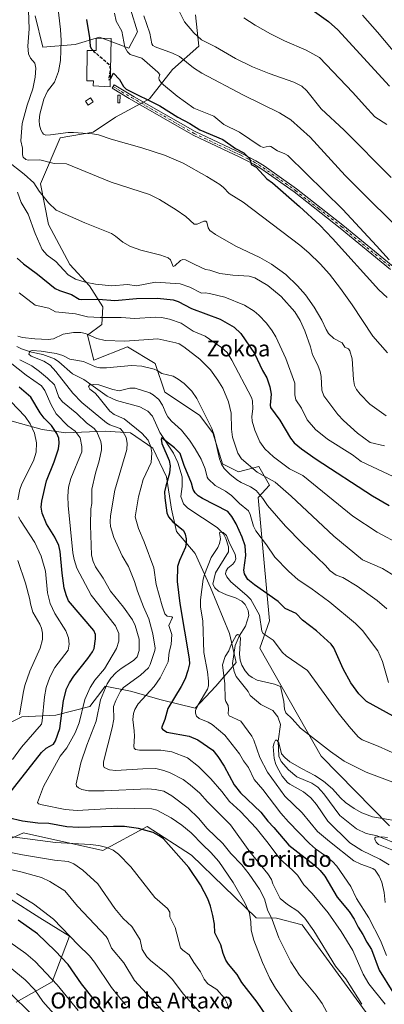
# Model space of a CAD drawing. Units: metres. Extents: x 651233 to 654706, y 4755546 to 4757935.
# Drawn here: x 652849 to 653032, y 4755806 to 4756301 of the extents above; entities that cross this region are included whole.
import ezdxf
from ezdxf.enums import TextEntityAlignment as Align

# ---------------------------------------------------------------- set-up
doc = ezdxf.new("R2010")
doc.units = ezdxf.units.M
doc.header["$MEASUREMENT"] = 0
doc.linetypes.add('DGN Style 3', pattern=[2.307223, 1.648017, -0.659207])
doc.linetypes.add('DGN Style 4', pattern=[2.638475, 1.318413, -0.659207, 0.001648, -0.659207])
for name, color, linetype, lineweight in [('Arbolado forestal CxS', 92, 'Continuous', 0), ('Corriente natural lineal', 142, 'Continuous', 13), ('Curva de nivel maestra', 30, 'Continuous', 30), ('Curva de nivel maestra oculto', 30, 'DGN Style 3', 30), ('Curva de nivel normal', 30, 'Continuous', 0), ('Edificación Cxs', 1, 'Continuous', 13), ('Estanque Cxs', 5, 'Continuous', 0), ('Pastizal CxS', 92, 'Continuous', 0), ('Pista no pavimentada Cxs', 111, 'Continuous', 0), ('Pista no pavimentada eje', 91, 'DGN Style 4', 0), ('Prado CxS', 92, 'Continuous', 0), ('Texto cartográfico', 7, 'Continuous', 0)]:
    doc.layers.add(name, color=color, linetype=linetype, lineweight=lineweight)
doc.styles.add('Style-Arial', font='txt')

# ---------------------------------------------------------------- blocks, each defined once
blk = doc.blocks.new('*U12')
at = {"layer": 'Pastizal CxS', "color": 92, "linetype": 'Continuous', "lineweight": 0}
for points in [[(652847.5185, 4755806.7747, 990.7595), (652865.5835, 4755816.9533, 980.6173), (652874.3077, 4755839.8727, 970.7781), (652859.3374, 4755849.1387, 971.9012), (652844.1307, 4755858.9167, 971.6826)], [(652831.1313, 4755883.0685, 960.3029), (652851.0951, 4755891.8933, 952.8162), (652891.0221, 4755883.0677, 955.2513), (652913.308, 4755895.1435, 948.7595), (652935.5921, 4755880.7455, 948.7838), (652968.0209, 4755849.2137, 943.9721), (652978.2005, 4755848.9417, 939.5738), (652991.0333, 4755845.5885, 936.1659), (653029.1385, 4755793.5713, 934.7147)]]:
    blk.add_polyline3d(points, dxfattribs=at)

msp = doc.modelspace()

# ---------------------------------------------------------------- linework, layer by layer
at = {"layer": 'Arbolado forestal CxS', "color": 92, "linetype": 'Continuous', "lineweight": 0}
for points in [[(652856.9515, 4756302.7823, 965.9182), (652860.8251, 4756286.9715, 966.6104), (652877.0387, 4756288.4073, 972.0217), (652889.3655, 4756291.9883, 975.9294), (652904.0571, 4756286.5251, 979.9318), (652908.4523, 4756294.7731, 982.7532), (652901.3837, 4756317.7439, 981.516)], [(652856.9515, 4756302.7823, 965.9182), (652860.8251, 4756286.9715, 966.6104), (652877.0387, 4756288.4073, 972.0217), (652889.3655, 4756291.9883, 975.9294), (652904.0571, 4756286.5251, 979.9318), (652908.4523, 4756294.7731, 982.7532), (652901.3837, 4756317.7439, 981.516)], [(652937.4857, 4756303.3467, 991.7593), (652939.1965, 4756287.5237, 988.6664), (652925.8967, 4756275.8221, 982.4904), (652914.4155, 4756260.9543, 975.2185), (652897.3177, 4756251.8035, 973.6098), (652886.1839, 4756244.2437, 970.8739), (652869.5441, 4756241.4619, 970.2075), (652859.7389, 4756218.2713, 960.8979), (652863.7495, 4756197.7567, 957.5528), (652874.4459, 4756177.6869, 956.7114), (652884.2515, 4756166.9839, 955.2395), (652890.9361, 4756156.4101, 949.1669), (652890.4909, 4756147.4903, 944.4434), (652883.3591, 4756142.1383, 940.6519), (652886.4787, 4756129.6515, 936.372), (652903.4155, 4756136.3413, 939.8746), (652917.2321, 4756127.8675, 936.3957), (652922.1347, 4756113.5965, 932.7556), (652939.5161, 4756101.8715, 934.4466), (652946.2017, 4756093.0817, 934.7403), (652951.1045, 4756077.4719, 934.7464), (652959.1273, 4756073.4579, 937.1416), (652969.3779, 4756076.1337, 941.8576), (652974.7257, 4756066.7689, 939.208), (652968.9317, 4756060.5251, 934.5128), (652974.7245, 4755998.5351, 921.292), (652969.8213, 4755984.7093, 917.7232), (653000.6825, 4755930.4511, 914.0613), (653034.9963, 4755895.4573, 908.9433)], [(652937.4857, 4756303.3467, 991.7593), (652939.1965, 4756287.5237, 988.6664), (652925.8967, 4756275.8221, 982.4904), (652914.4155, 4756260.9543, 975.2185), (652897.3177, 4756251.8035, 973.6098), (652886.1839, 4756244.2437, 970.8739), (652869.5441, 4756241.4619, 970.2075), (652859.7389, 4756218.2713, 960.8979), (652863.7495, 4756197.7567, 957.5528), (652874.4459, 4756177.6869, 956.7114), (652884.2515, 4756166.9839, 955.2395), (652890.9361, 4756156.4101, 949.1669), (652890.4909, 4756147.4903, 944.4434), (652883.3591, 4756142.1383, 940.6519), (652886.4787, 4756129.6515, 936.372), (652903.4155, 4756136.3413, 939.8746), (652917.2321, 4756127.8675, 936.3957), (652922.1347, 4756113.5965, 932.7556), (652939.5161, 4756101.8715, 934.4466), (652946.2017, 4756093.0817, 934.7403), (652951.1045, 4756077.4719, 934.7464), (652959.1273, 4756073.4579, 937.1416), (652969.3779, 4756076.1337, 941.8576), (652974.7257, 4756066.7689, 939.208), (652968.9317, 4756060.5251, 934.5128), (652974.7245, 4755998.5351, 921.292), (652969.8213, 4755984.7093, 917.7232), (653000.6825, 4755930.4511, 914.0613), (653034.9963, 4755895.4573, 908.9433)], [(652833.1583, 4755941.7283, 963.4656), (652850.2531, 4755950.2801, 960.5276), (652867.3469, 4755951.1349, 952.9858), (652884.4405, 4755955.4107, 944.6821), (652890.4227, 4755963.3901, 942.6055), (652892.1337, 4755965.6725, 942.4429), (652904.9543, 4755963.1073, 934.5234), (652920.3389, 4755958.8313, 927.8309), (652937.4325, 4755954.5551, 921.4161), (652947.6895, 4755965.6717, 918.8599), (652957.9455, 4755977.6445, 914.5043), (652954.5277, 4755992.1825, 916.253), (652945.1263, 4756015.2721, 919.0821), (652937.4337, 4756032.3759, 923.9765), (652928.0323, 4756043.4929, 925.7596), (652925.4685, 4756054.6095, 924.6293), (652922.9049, 4756070.8581, 926.9415), (652916.0673, 4756085.3959, 929.6182), (652904.9567, 4756093.0931, 932.7272), (652892.1359, 4756093.9483, 938.1288), (652872.4773, 4756093.0933, 948.7926), (652860.5117, 4756094.8035, 953.2032), (652841.7081, 4756099.9347, 959.1473)], [(652841.7081, 4756099.9347, 959.1473), (652860.5117, 4756094.8035, 953.2032), (652872.4773, 4756093.0933, 948.7926), (652892.1359, 4756093.9483, 938.1288), (652904.9567, 4756093.0931, 932.7272), (652916.0673, 4756085.3959, 929.6182), (652922.9049, 4756070.8581, 926.9415), (652925.4685, 4756054.6095, 924.6293), (652928.0323, 4756043.4929, 925.7596), (652937.4337, 4756032.3759, 923.9765), (652945.1263, 4756015.2721, 919.0821), (652954.5277, 4755992.1825, 916.253), (652957.9455, 4755977.6445, 914.5043), (652947.6895, 4755965.6717, 918.8599), (652937.4325, 4755954.5551, 921.4161), (652920.3389, 4755958.8313, 927.8309), (652904.9543, 4755963.1073, 934.5234), (652892.1337, 4755965.6725, 942.4429), (652890.4227, 4755963.3901, 942.6055), (652884.4405, 4755955.4107, 944.6821), (652867.3469, 4755951.1349, 952.9858), (652850.2531, 4755950.2801, 960.5276), (652833.1583, 4755941.7283, 963.4656)], [(652833.1583, 4755941.7283, 963.4656), (652850.2531, 4755950.2801, 960.5276), (652867.3469, 4755951.1349, 952.9858), (652884.4405, 4755955.4107, 944.6821), (652890.4227, 4755963.3901, 942.6055), (652892.1337, 4755965.6725, 942.4429), (652904.9543, 4755963.1073, 934.5234), (652920.3389, 4755958.8313, 927.8309), (652937.4325, 4755954.5551, 921.4161), (652947.6895, 4755965.6717, 918.8599), (652957.9455, 4755977.6445, 914.5043), (652954.5277, 4755992.1825, 916.253), (652945.1263, 4756015.2721, 919.0821), (652937.4337, 4756032.3759, 923.9765), (652928.0323, 4756043.4929, 925.7596), (652925.4685, 4756054.6095, 924.6293), (652922.9049, 4756070.8581, 926.9415), (652916.0673, 4756085.3959, 929.6182), (652904.9567, 4756093.0931, 932.7272), (652892.1359, 4756093.9483, 938.1288), (652872.4773, 4756093.0933, 948.7926), (652860.5117, 4756094.8035, 953.2032), (652841.7081, 4756099.9347, 959.1473)], [(652833.1583, 4755941.7283, 963.4656), (652850.2531, 4755950.2801, 960.5276), (652867.3469, 4755951.1349, 952.9858), (652884.4405, 4755955.4107, 944.6821), (652890.4227, 4755963.3901, 942.6055), (652892.1337, 4755965.6725, 942.4429), (652904.9543, 4755963.1073, 934.5234), (652920.3389, 4755958.8313, 927.8309), (652937.4325, 4755954.5551, 921.4161), (652947.6895, 4755965.6717, 918.8599), (652957.9455, 4755977.6445, 914.5043), (652954.5277, 4755992.1825, 916.253), (652945.1263, 4756015.2721, 919.0821), (652937.4337, 4756032.3759, 923.9765), (652928.0323, 4756043.4929, 925.7596), (652925.4685, 4756054.6095, 924.6293), (652922.9049, 4756070.8581, 926.9415), (652916.0673, 4756085.3959, 929.6182), (652904.9567, 4756093.0931, 932.7272), (652892.1359, 4756093.9483, 938.1288), (652872.4773, 4756093.0933, 948.7926), (652860.5117, 4756094.8035, 953.2032), (652841.7081, 4756099.9347, 959.1473)], [(653029.1385, 4755793.5713, 934.7147), (652991.0333, 4755845.5885, 936.1659), (652978.2005, 4755848.9417, 939.5738), (652968.0209, 4755849.2137, 943.9721), (652935.5921, 4755880.7455, 948.7838), (652913.308, 4755895.1435, 948.7595), (652891.0221, 4755883.0677, 955.2513), (652851.0951, 4755891.8933, 952.8162), (652831.1313, 4755883.0685, 960.3029)], [(653164.308, 4755588.1106, 914.2175), (653190.0595, 4755596.6111, 904.3168), (653207.2146, 4755614.3827, 896.7275), (653216.5698, 4755636.9591, 889.2437), (653210.3233, 4755669.1447, 888.919), (653211.0349, 4755694.3911, 888.8091), (653207.4565, 4755717.4669, 888.9111), (653199.4715, 4755718.5219, 891.8234), (653187.8921, 4755732.2727, 895.1686), (653173.4175, 4755742.4057, 898.683), (653148.6081, 4755745.3179, 907.1732), (653135.0892, 4755736.5651, 916.5115), (653094.7406, 4755754.6123, 924.6627), (653063.2003, 4755765.5583, 929.6224), (653045.5811, 4755778.2731, 932.2156), (653029.1385, 4755793.5713, 934.7147), (652991.0333, 4755845.5885, 936.1659), (652978.2005, 4755848.9417, 939.5738), (652968.0209, 4755849.2137, 943.9721), (652935.5921, 4755880.7455, 948.7838), (652913.308, 4755895.1435, 948.7595), (652891.0221, 4755883.0677, 955.2513), (652851.0951, 4755891.8933, 952.8162), (652831.1313, 4755883.0685, 960.3029)], [(652844.1307, 4755858.9167, 971.6826), (652859.3374, 4755849.1387, 971.9012), (652874.3077, 4755839.8727, 970.7781), (652865.5835, 4755816.9533, 980.6173), (652847.5185, 4755806.7747, 990.7595)], [(652844.1307, 4755858.9167, 971.6826), (652859.3374, 4755849.1387, 971.9012), (652874.3077, 4755839.8727, 970.7781), (652865.5835, 4755816.9533, 980.6173), (652847.5185, 4755806.7747, 990.7595)]]:
    msp.add_polyline3d(points, dxfattribs=at)
at = {"layer": 'Corriente natural lineal', "color": 142, "linetype": 'Continuous', "lineweight": 13}
msp.add_polyline3d([(652847.7101, 4756136.5545, 937.4031), (652850.0788, 4756135.2795, 937.646), (652855.2166, 4756133.5564, 936.7403), (652860.7578, 4756132.4248, 935.6856), (652866.7147, 4756130.3132, 935.2595), (652868.9311, 4756128.8345, 934.7076), (652875.8078, 4756122.674, 933.1977), (652881.4593, 4756119.8325, 932.3918), (652893.2041, 4756111.4893, 929.7891), (652897.8141, 4756109.3436, 929.0757), (652909.6173, 4756106.1115, 927.6106), (652913.5189, 4756104.0212, 927.1971), (652915.887, 4756101.4982, 926.8443), (652919.5679, 4756093.2593, 926.8726), (652926.5227, 4756082.7991, 925.1019), (652928.7069, 4756078.1989, 925.1422), (652930.7592, 4756070.8764, 924.1928), (652930.8122, 4756066.0365, 923.6547), (652930.1981, 4756060.9685, 923.0973), (652931.5607, 4756057.2919, 922.495), (652933.7228, 4756055.1626, 922.2532), (652948.3414, 4756045.477, 921.0807), (652951.5186, 4756042.2308, 920.7198), (652952.8304, 4756039.8928, 920.5111), (652954.0953, 4756035.6857, 920.1809), (652954.0927, 4756033.2365, 919.9052), (652947.5705, 4756022.6656, 918.9045), (652946.2596, 4756017.0458, 918.5244), (652947.2619, 4756015.1071, 918.3141), (652949.1341, 4756013.5117, 918.3222), (652953.1667, 4756011.5697, 917.9632), (652957.6078, 4756010.101, 917.5633), (652960.7584, 4756008.4331, 917.784), (652962.5419, 4756006.6893, 917.3995), (652964.0469, 4756003.6675, 917.2342), (652964.2926, 4756001.2094, 916.7383), (652962.6563, 4755995.8945, 915.7308), (652959.5378, 4755990.7958, 915.5725), (652957.4265, 4755986.1266, 915.1048), (652956.0683, 4755976.985, 914.698), (652956.937, 4755972.9753, 914.3971), (652957.9459, 4755970.4978, 914.2388), (652964.0248, 4755963.0379, 913.1179), (652965, 4755961, 912.916), (652970.3109, 4755956.4898, 912.3765), (652976.3257, 4755953.4242, 912.2394), (652978.8883, 4755950.3018, 912.3276), (652980.2526, 4755946.345, 912.0781), (652979.0112, 4755937.9744, 910.8675), (652979.3212, 4755930.4669, 910.5387), (652980.5415, 4755927.7335, 910.2875), (652984.2216, 4755923.601, 909.6726), (652988.4791, 4755920.1191, 909.294), (652995.9697, 4755916.8999, 909.0419), (652998.9339, 4755914.8694, 909.2271), (653002.0195, 4755911.5596, 909.0039), (653010.0712, 4755900.6624, 907.9117), (653018.4429, 4755893.9732, 907.2637), (653023.2456, 4755891.6098, 906.8454), (653028.7228, 4755890.3338, 906.5973), (653040.3843, 4755885.7595, 905.1252)], dxfattribs=at)
at = {"layer": 'Curva de nivel maestra', "color": 30, "linetype": 'Continuous', "lineweight": 30, "flags": 128}
for points, elevation in [([(652988.6, 4756311.2901), (653004.35, 4756299.9801), (653009.1, 4756295.8001), (653034.97, 4756267.4501)], 1000), ([(652882.84, 4756300.9301), (652884.3, 4756291.7701), (652884.54, 4756287.5601), (652885.19, 4756286.2901), (652886.043, 4756285.3408)], 975), ([(652894.777, 4756271.027), (652896.42, 4756274.0001), (652899.31, 4756270.8001), (652901.43, 4756267.3001), (652902.73, 4756265.9501), (652919.61, 4756257.4401), (652928.72, 4756251.7601), (652934.69, 4756248.6201), (652939.77, 4756245.4301), (652951.24, 4756240.6601), (652957.64, 4756236.0501), (652961.74, 4756233.9501), (652964.81, 4756230.8701), (652965.43, 4756228.0201), (652968.02, 4756226.6201), (652973.34, 4756220.8801), (652976.2, 4756218.8301), (652989.78, 4756206.9001), (652999.91, 4756197.4401), (653006.37, 4756190.7801), (653029.6, 4756165.0601), (653033.72, 4756161.1501)], 975), ([(652848.02, 4756180.9801), (652851.1, 4756178.0501), (652858.23, 4756172.9201), (652867.04, 4756165.6301), (652869.16, 4756164.6201), (652875.26, 4756162.6001), (652879.04, 4756160.2901), (652880.5, 4756160.0601), (652888.72, 4756160.2101), (652896.94, 4756159.6201), (652907.93, 4756160.5701), (652918.42, 4756160.7301), (652926.37, 4756159.9301), (652928.81, 4756159.1501), (652935.46, 4756155.6401), (652949.91, 4756150.2501), (652956.98, 4756146.1601), (652960.36, 4756143.0801), (652967.11, 4756132.9801), (652971.11, 4756124.4001), (652973.31, 4756120.7201), (652974.88, 4756116.2801), (652975.57, 4756112.5201), (652974.99, 4756107.0601), (652975.23, 4756105.8401), (652979.84, 4756099.4401), (652985.18, 4756090.3601), (652987.13, 4756088.0901), (652990.83, 4756085.0201), (652998.14, 4756079.7901), (653026.35, 4756061.3701), (653034.84, 4756056.5601)], 950), ([(652840.1, 4755906.6701), (652860.13, 4755932.2801), (652862.58, 4755934.4701), (652866.15, 4755936.5101), (652867.24, 4755938.1501), (652869.37, 4755944.3201), (652871.23, 4755958.4001), (652872.77, 4755964.3501), (652874.17, 4755967.2701), (652876.35, 4755970.6401), (652883.48, 4755979.5101), (652885.87, 4755982.9301), (652886.6, 4755984.5901), (652887.34, 4755989.4401), (652887.36, 4755991.6701), (652886.45, 4755993.6001), (652873.79, 4756008.6301), (652872.65, 4756011.1101), (652871.62, 4756014.9801), (652870.47, 4756022.5401), (652869.52, 4756033.3201), (652868.96, 4756036.3701), (652866.93, 4756040.5501), (652862.62, 4756047.2701), (652860.49, 4756052.6701), (652859.93, 4756055.6701), (652860.33, 4756058.7201), (652862.72, 4756068.8801), (652866.59, 4756078.5101), (652868.63, 4756084.9701), (652869.01, 4756087.8501), (652868.91, 4756090.4501), (652867.79, 4756092.7501), (652865.18, 4756096.6901), (652861.49, 4756100.5201), (652859.55, 4756103.0801), (652854.86, 4756110.9701), (652848.96, 4756116.0401)], 950), ([(653036.86, 4755950.5701), (653023.44, 4755958.0401), (653019.49, 4755961.8401), (653015.48, 4755967.3401), (653011.72, 4755974.3101), (653007.01, 4755984.9001), (653005.72, 4755986.7301), (652998.32, 4755993.5601), (652991.3, 4755998.9101), (652988.04, 4756002.2601), (652982.57, 4756004.7301), (652979.03, 4756008.1801), (652967.08, 4756016.6201), (652963.77, 4756019.2401), (652962.07, 4756022.1201), (652961.81, 4756024.0501), (652962.86, 4756031.3201), (652962.47, 4756036.2001), (652960.93, 4756040.6601), (652957.89, 4756047.3701), (652955.85, 4756050.9801), (652953.77, 4756053.4701), (652940.99, 4756060.0001), (652938.84, 4756061.4201), (652937.37, 4756062.8201), (652936.32, 4756064.6001), (652935.54, 4756067.7201), (652931.85, 4756076.6701), (652929.82, 4756082.6101), (652927, 4756085.5801), (652920.9, 4756090.2701), (652920.46, 4756090.4801), (652920.34, 4756089.8801), (652920.65, 4756087.6601), (652924.27, 4756079.1301), (652924.85, 4756076.4901), (652924.53, 4756072.8001), (652922.54, 4756066.3101), (652922.02, 4756063.4601), (652922.1, 4756060.4201), (652923.15, 4756052.8301), (652924.03, 4756050.9001), (652926.22, 4756048.2401), (652931.42, 4756043.9901), (652932.27, 4756042.1601), (652932.78, 4756039.7501), (652932.85, 4756037.8501), (652932.46, 4756035.5801), (652929.48, 4756028.9201), (652928.48, 4756025.8201), (652928.36, 4756018.3801), (652929.65, 4756007.1801), (652934.41, 4755979.4901), (652934.46, 4755976.8301), (652933.73, 4755973.5001), (652932.26, 4755969.4101), (652930.34, 4755965.5701), (652923.69, 4755954.4701), (652922.09, 4755948.8801), (652920.43, 4755944.7301), (652920.91, 4755944.0001), (652923.1, 4755942.5701), (652934.39, 4755940.4801), (652938.67, 4755938.7301), (652946.2, 4755933.4101), (652948.77, 4755930.3101), (652951.87, 4755925.4801), (652956.89, 4755915.9901), (652960.15, 4755912.0701), (652970.32, 4755902.3301), (652973.86, 4755897.7601), (652976.93, 4755894.6201), (652984.37, 4755885.7301), (652997.08, 4755875.8601), (653000.18, 4755872.9101), (653002.57, 4755870.1201), (653008.76, 4755859.5501), (653014.73, 4755852.2801), (653017.23, 4755848.4701), (653019.19, 4755844.4101), (653021.57, 4755840.8601), (653023.53, 4755836.8701), (653025.86, 4755833.2101), (653029.73, 4755822.8701), (653036.64, 4755811.8401)], 925), ([(652973.19, 4755799.8201), (652968.47, 4755806.7601), (652960.78, 4755816.7301), (652958.44, 4755820.6101), (652954.16, 4755825.8301), (652952.81, 4755827.9501), (652951.45, 4755831.1601), (652950.28, 4755835.6301), (652947.31, 4755841.6801), (652947.07, 4755845.9201), (652946.31, 4755850.3301), (652945.13, 4755855.1001), (652943.69, 4755858.7901), (652940.01, 4755865.7801), (652934.19, 4755874.4701), (652921.44, 4755888.8601), (652919.3, 4755890.4501), (652916.2, 4755892.0301), (652908.84, 4755894.1401), (652901.86, 4755895.0701), (652896.42, 4755895.1801), (652878.71, 4755894.6701), (652872.86, 4755894.8701), (652863.82, 4755896.5601), (652858.31, 4755896.8101), (652850.62, 4755897.8601), (652843.46, 4755899.4901)], 950), ([(652913.53, 4755773.9901), (652880.26, 4755815.9601), (652873.5, 4755825.7101), (652867, 4755832.5901), (652858.24, 4755841.0601), (652848.45, 4755847.9701)], 975)]:
    msp.add_lwpolyline(points, dxfattribs=dict(at, elevation=elevation))
at = {"layer": 'Curva de nivel maestra oculto', "color": 30, "linetype": 'DGN Style 3', "lineweight": 30, "elevation": 975, "flags": 128}
msp.add_lwpolyline([(652886.043, 4756285.3408), (652886.43, 4756284.9101), (652894.06, 4756278.4501), (652894.82, 4756275.8301), (652893.97, 4756271.5801), (652894.05, 4756270.5201), (652894.74, 4756270.9601), (652894.777, 4756271.027)], dxfattribs=at)
at = {"layer": 'Curva de nivel normal', "color": 30, "linetype": 'Continuous', "lineweight": 0, "flags": 128}
for points, elevation in [([(652865.79, 4756329.5), (652869.68, 4756295.83), (652870.01, 4756290.44), (652869.66, 4756280.37), (652868.78, 4756274.83), (652866.77, 4756269.36), (652863.16, 4756264.93), (652861.32, 4756260.84), (652859.37, 4756253.25), (652859.02, 4756250.07), (652859.16, 4756247.71), (652859.82, 4756245.43), (652860.61, 4756243.95), (652861.22, 4756243.29), (652862.33, 4756242.84), (652864.67, 4756242.86), (652873.49, 4756244.09), (652876.31, 4756244.12), (652885.79, 4756243.44), (652888.75, 4756242.96), (652895.22, 4756240.71), (652910.64, 4756236.33), (652921.96, 4756232.74), (652931.41, 4756228.65), (652943.18, 4756222.04), (652949.7, 4756217.97), (652951.56, 4756216.44), (652954.39, 4756213.37), (652961.52, 4756208.99), (652989.88, 4756187.39), (652994.41, 4756183.6), (653000.11, 4756178.09), (653004.78, 4756172.87), (653010.37, 4756165.72), (653016.25, 4756157.44), (653026.58, 4756141.76), (653034.03, 4756133.38)], 970), ([(653033.34, 4756101.61), (653025.12, 4756107.51), (653020.18, 4756112.46), (653018.46, 4756114.81), (653017.45, 4756116.92), (653016.92, 4756119.89), (653016.24, 4756130.25), (653015, 4756134.37), (653014.33, 4756135.24), (653012.5, 4756136.22), (653011.23, 4756138.41), (653007.09, 4756140.54), (653004.29, 4756143.04), (653003.08, 4756145.04), (653000.99, 4756149.8), (652997.15, 4756156.31), (652992.71, 4756162.46), (652988.78, 4756167.06), (652982.89, 4756172.67), (652975.75, 4756177.88), (652969.81, 4756181.22), (652957.78, 4756186.95), (652947.54, 4756192.77), (652944.77, 4756194.84), (652943.92, 4756196.19), (652943.14, 4756198.94), (652942.67, 4756199.56), (652941.77, 4756199.57), (652938.31, 4756197.95), (652936.82, 4756198.07), (652932.71, 4756201.78), (652927.88, 4756205.18), (652919.4, 4756210.37), (652914.44, 4756212.84), (652895.13, 4756219.17), (652872.75, 4756228.32), (652866.47, 4756228.58), (652859.33, 4756230.36), (652853.55, 4756230.17), (652852.35, 4756230.57), (652851.01, 4756231.74), (652850.71, 4756232.82), (652850.7, 4756236.16), (652849.78, 4756239.92), (652850.42, 4756248.59), (652852.93, 4756257.77), (652855.81, 4756266.14), (652857, 4756271.97), (652857.33, 4756276.45), (652856.82, 4756278.98), (652854.64, 4756281.49), (652853.72, 4756283.73), (652853.37, 4756287.54), (652853.9, 4756296.19), (652853.56, 4756305.38)], 965), ([(652896.86, 4756304.16), (652897.73, 4756300.16), (652900.45, 4756295.13), (652902.05, 4756286.96), (652903.36, 4756284.59), (652904.64, 4756283.31), (652910.56, 4756281.45), (652918.65, 4756274.44), (652919.53, 4756273.3), (652919.06, 4756271.58), (652919.2, 4756270.54), (652920.4, 4756268.93), (652928.36, 4756262.33), (652936.76, 4756256.41), (652946.81, 4756252.32), (652951.77, 4756248.16), (652959.58, 4756244.23), (652970.04, 4756237.18), (652971.55, 4756236.62), (652974.56, 4756237.24), (652975.32, 4756237.14), (652978.67, 4756234.8), (652982.36, 4756233.36), (652983.85, 4756232.46), (653011.5, 4756205.39), (653028.4, 4756187.18), (653034.73, 4756180.02)], 980), ([(653046.85, 4756188.38), (653012.66, 4756222.54), (652995.06, 4756241.74), (652985.49, 4756250.45), (652979.79, 4756254), (652961.59, 4756262.94), (652940.73, 4756273.89), (652936.5, 4756276.66), (652929.53, 4756282.24), (652926.03, 4756283.94), (652917.26, 4756287.14), (652916.13, 4756287.78), (652915.57, 4756288.63), (652914.52, 4756294.11), (652911.6, 4756302.8)], 985), ([(652928.43, 4756306.73), (652932.06, 4756299.71), (652936.65, 4756294.15), (652940.62, 4756290.67), (652947.51, 4756287.2), (652957.6, 4756281.31), (652966.16, 4756277.15), (652974.59, 4756273.7), (652986.86, 4756269.45), (652990.89, 4756267.37), (652993.38, 4756265.09), (653000.71, 4756255.97), (653012.25, 4756245.23), (653035.8, 4756221.42)], 990), ([(653042.99, 4756277.83), (653028.96, 4756294.56), (653021.47, 4756303.03)], 1005), ([(653033.57, 4756248.07), (653027.63, 4756251.93), (653022.34, 4756257.74), (653016.52, 4756264.27), (652999.88, 4756281.76), (652993.06, 4756285.56), (652982.31, 4756290.23), (652975.22, 4756293.73), (652967.43, 4756298.11), (652961.87, 4756301.74)], 995), ([(652842.94, 4756229.8), (652851.4, 4756223.14), (652856.34, 4756218.85), (652859.01, 4756214.68), (652863.7, 4756208.71), (652867.48, 4756205.03), (652881.88, 4756198.71), (652895.29, 4756193.26), (652897.39, 4756191.98), (652901.1, 4756188.9), (652904.9, 4756186.85), (652910.02, 4756184.99), (652920.05, 4756182.4), (652923.82, 4756181.13), (652925.02, 4756180.11), (652926.29, 4756176.74), (652927.12, 4756177.05), (652929.98, 4756179.7), (652931.17, 4756180.18), (652932.42, 4756180.01), (652937.15, 4756177.78), (652942.48, 4756175.22), (652944.79, 4756174.95), (652949.81, 4756173.27), (652956.32, 4756172.32), (652964.48, 4756171.84), (652967.34, 4756171.09), (652973.8, 4756167.2), (652980.62, 4756161.64), (652987.37, 4756153.9), (652990.06, 4756149.53), (652992.52, 4756144.3), (652995.32, 4756136.29), (652996.25, 4756132.21), (652998.99, 4756127.05), (653000.18, 4756123.96), (653000.68, 4756121.44), (653000.95, 4756114.6), (653002.01, 4756111.61), (653009.08, 4756102.3), (653011.79, 4756099.26), (653018.96, 4756092.96), (653025.25, 4756088.17), (653032.4, 4756086.61)], 960), ([(653056.13, 4756062.1), (653020.77, 4756078.62), (653016.43, 4756082), (653003.89, 4756089.86), (652997.87, 4756094.7), (652993.62, 4756099.65), (652990.81, 4756105.48), (652987.98, 4756109.65), (652987.41, 4756112.13), (652987.44, 4756118.1), (652982.9, 4756130.38), (652977.84, 4756141.28), (652976.05, 4756144.39), (652973.19, 4756148.21), (652969.4, 4756152.2), (652967, 4756154.2), (652962.08, 4756157.22), (652952.21, 4756161.22), (652944.56, 4756163.14), (652942.42, 4756163.42), (652940.57, 4756163.27), (652934.68, 4756166.4), (652929.83, 4756168.05), (652917.48, 4756168.8), (652907.93, 4756167), (652903.43, 4756167.69), (652895.58, 4756167.06), (652887.23, 4756167.85), (652882.11, 4756168.79), (652877.29, 4756170.36), (652873.63, 4756172.44), (652871.31, 4756174.82), (652867.43, 4756179.3), (652863, 4756182.45), (652860.46, 4756185.33), (652856.99, 4756193.29), (652853.5, 4756203.03), (652849.9, 4756208.96), (652848.07, 4756214.16)], 955), ([(652848.87, 4756163.42), (652856.94, 4756157.31), (652863.9, 4756155.73), (652867.18, 4756153.86), (652877.33, 4756152.83), (652883.28, 4756151.47), (652889.58, 4756151.08), (652900.14, 4756151.12), (652907.1, 4756150.56), (652917.22, 4756151.28), (652920.52, 4756151.04), (652924.41, 4756150.26), (652930.28, 4756148.16), (652936.39, 4756144.22), (652942.39, 4756141.66), (652950.62, 4756136), (652953.35, 4756133.39), (652955.83, 4756129.69), (652965.73, 4756110.79), (652966.16, 4756109.24), (652966.38, 4756105.22), (652965.74, 4756101.3), (652965.92, 4756098.88), (652967.36, 4756094.38), (652969.9, 4756088.56), (652972.27, 4756084.98), (652976.67, 4756081.02), (652984.77, 4756075.02), (652991.39, 4756071.69), (653016.53, 4756051.16), (653028.79, 4756043.11), (653040.61, 4756036.74)], 945), ([(652848.26, 4756141.73), (652850.71, 4756141.07), (652856.79, 4756140.35), (652863.52, 4756140), (652866.14, 4756140.35), (652871.1, 4756142.73), (652876.32, 4756143.49), (652879.86, 4756143.55), (652882.23, 4756142.98), (652887.89, 4756140.44), (652892.2, 4756139.5), (652902.1, 4756139.2), (652918.64, 4756140.29), (652927.66, 4756138.37), (652929.38, 4756137.75), (652931.69, 4756136.37), (652939.77, 4756130.06), (652945.12, 4756124.7), (652948.7, 4756119.61), (652951.3, 4756115.45), (652954.08, 4756108.68), (652955.37, 4756102.97), (652955.57, 4756094.93), (652956.07, 4756090.88), (652958.75, 4756082.79), (652960.63, 4756079.96), (652968.54, 4756073.34), (652977.5, 4756068.23), (652985.6, 4756061.15), (653006.97, 4756041.02), (653021.46, 4756029.17), (653031.53, 4756024.89), (653040.11, 4756019.55)], 940), ([(653033.69, 4756004.56), (653028.76, 4756008.68), (653018.74, 4756015.98), (653011.54, 4756020.25), (653008.21, 4756021.55), (653005.13, 4756023.66), (653002.69, 4756026.46), (652991.02, 4756037.52), (652982.68, 4756046.21), (652973.7, 4756056.57), (652971.41, 4756059.99), (652967.93, 4756064), (652965.09, 4756065.94), (652960.44, 4756068.05), (652958.33, 4756069.42), (652954.82, 4756072.25), (652951.96, 4756075.15), (652950.57, 4756077.35), (652949.56, 4756080), (652946.93, 4756091.89), (652945.75, 4756095.2), (652938.16, 4756110.33), (652935.6, 4756114.02), (652931.82, 4756117.92), (652928.9, 4756120.13), (652926.33, 4756121.49), (652920.54, 4756122.83), (652918.34, 4756124.44), (652916.81, 4756125.08), (652910.55, 4756126.56), (652905.34, 4756126.95), (652892.85, 4756125.77), (652889.4, 4756125.76), (652887.22, 4756126.25), (652881.29, 4756128.89), (652874.37, 4756130.05), (652870.97, 4756131.93), (652867.48, 4756132.92), (652860.05, 4756134.21), (652855.53, 4756134.5), (652854.29, 4756134.1), (652853.79, 4756132.63), (652854.98, 4756131.6), (652861.41, 4756129.19), (652864.48, 4756127.11), (652867.44, 4756123.95), (652875.99, 4756112.96), (652880.36, 4756108.25), (652892.84, 4756098.12), (652894.52, 4756097.17), (652899.67, 4756095.22), (652900.99, 4756093.71), (652902.64, 4756090.79), (652903.25, 4756087.88), (652903.06, 4756084.62), (652896.99, 4756064.16), (652894.87, 4756051.25), (652894.64, 4756048.29), (652894.84, 4756045.96), (652896.51, 4756040.51), (652900.75, 4756031.25), (652903.9, 4756025.91), (652906.96, 4756018.33), (652908.44, 4756013.38), (652911.39, 4756005.64), (652914.16, 4755999.57), (652916.14, 4755992.04), (652917.2, 4755984.83), (652917.05, 4755983.53), (652914.8, 4755976.61), (652913.88, 4755974.94), (652909.89, 4755971.16), (652901.32, 4755965.05), (652899.93, 4755963.18), (652897.43, 4755958.46), (652896.39, 4755955.46), (652896.47, 4755949.02), (652895.71, 4755944.72), (652891.38, 4755927.61), (652891.35, 4755925.57), (652891.72, 4755924.77), (652894.34, 4755923.55), (652897.57, 4755923.2), (652911.02, 4755924.08), (652917.62, 4755924.21), (652921.68, 4755923.25), (652924.88, 4755922.1), (652931.27, 4755918.65), (652934.8, 4755916.04), (652939.63, 4755911.85), (652943.57, 4755907.44), (652955.04, 4755896.01), (652964.85, 4755882.4), (652973.81, 4755871.33), (652975.63, 4755868.48), (652976.42, 4755866.25), (652979.97, 4755858.91), (652983.66, 4755855.89), (652988.96, 4755852.57), (652992.51, 4755849.02), (652997.03, 4755842.69), (653007.87, 4755824.87), (653012.97, 4755818.47), (653021.1, 4755805.67)], 935), ([(653004.42, 4755799.85), (653001.2, 4755806.03), (652998.18, 4755810.25), (652989.69, 4755820.38), (652985.38, 4755827.04), (652979.36, 4755839.06), (652975.96, 4755848.3), (652973.72, 4755853.26), (652972.25, 4755858.76), (652969.68, 4755863.54), (652964.43, 4755871.1), (652960.77, 4755875.74), (652955.33, 4755881.53), (652951.17, 4755886.53), (652943.42, 4755894.01), (652938.99, 4755899.35), (652933.9, 4755904.32), (652925.67, 4755910.6), (652921.55, 4755912.79), (652917.32, 4755913.75), (652913.54, 4755914.06), (652891.67, 4755913), (652883.86, 4755913.08), (652880.35, 4755913.67), (652878.68, 4755914.51), (652877.77, 4755915.43), (652877.51, 4755916.52), (652879.99, 4755927.12), (652882.86, 4755936.03), (652887.7, 4755948.1), (652889.89, 4755958.77), (652893.15, 4755966.86), (652895.02, 4755969.63), (652897.72, 4755972.53), (652900.16, 4755974.54), (652906.32, 4755978.53), (652908.24, 4755980.47), (652909.29, 4755983.61), (652909.15, 4755989.24), (652907.19, 4755996.23), (652905.95, 4755998.96), (652901.32, 4756005.41), (652894.75, 4756013.4), (652891.19, 4756019.95), (652887.32, 4756025.69), (652886.07, 4756028.38), (652885.34, 4756031.6), (652884.7, 4756046.68), (652884.97, 4756054.83), (652885.44, 4756057.47), (652885.53, 4756064.75), (652887.28, 4756072.82), (652889.19, 4756079), (652890.34, 4756084.44), (652890.38, 4756086.51), (652889.99, 4756088.66), (652888.01, 4756093.56), (652886.56, 4756095.32), (652882.83, 4756098.04), (652877.88, 4756102.77), (652870.72, 4756108.61), (652868.96, 4756111.07), (652866.62, 4756117.17), (652863.25, 4756120.55), (652859.23, 4756123.94), (652855.35, 4756126.7), (652849.22, 4756129.76)], 940), ([(652989.26, 4755797.03), (652977.75, 4755813.84), (652974.93, 4755818.68), (652971.24, 4755826.69), (652966.84, 4755837.88), (652965.46, 4755843.04), (652965.27, 4755847.17), (652964.63, 4755851.51), (652962.37, 4755856.67), (652956.41, 4755867.01), (652949.32, 4755877.43), (652945.3, 4755882), (652941.21, 4755885.81), (652935.39, 4755891.92), (652930.59, 4755895.8), (652925.33, 4755899.48), (652918.13, 4755903.32), (652915.55, 4755904.05), (652898.14, 4755904.27), (652878.04, 4755903.1), (652872.02, 4755903.69), (652860.56, 4755905.98), (652858.65, 4755906.56), (652858.2, 4755907.21), (652861.16, 4755915.13), (652869.6, 4755930.52), (652872.92, 4755934.6), (652877.15, 4755942.25), (652879.06, 4755947.18), (652881.96, 4755958.89), (652884.57, 4755965.02), (652886.92, 4755968.69), (652891.78, 4755974.41), (652897.78, 4755984.61), (652899.06, 4755988.32), (652898.94, 4755992.12), (652897.42, 4755995.97), (652885.19, 4756011.46), (652877.89, 4756025.03), (652876.5, 4756029.37), (652875.91, 4756032.73), (652873.54, 4756056.51), (652873.4, 4756061.23), (652873.81, 4756065.71), (652874.9, 4756070.03), (652880.4, 4756083.54), (652880.4, 4756086.19), (652879.61, 4756090.52), (652877, 4756093.89), (652873.42, 4756096.61), (652867.6, 4756102.69), (652864.95, 4756107.1), (652861.82, 4756114.42), (652860.19, 4756116.78), (652852.55, 4756122.1), (652844.46, 4756128.5)], 945), ([(653034.54, 4755967.53), (653031.42, 4755978.07), (653029.07, 4755983.45), (653021.46, 4755993.67), (653017.95, 4755997.17), (653005.05, 4756007.84), (652995.5, 4756015.03), (652989.05, 4756019.14), (652984.22, 4756023.55), (652977.41, 4756030.59), (652973.25, 4756036.66), (652967.83, 4756043.75), (652966.73, 4756046.21), (652965.03, 4756051.92), (652964.1, 4756053.77), (652959.59, 4756057.46), (652955.6, 4756061.48), (652952.56, 4756063.67), (652947.47, 4756066.51), (652943.95, 4756069.87), (652943.46, 4756070.75), (652942.35, 4756074.99), (652940.42, 4756079.77), (652937.28, 4756084.97), (652934.43, 4756089.3), (652930.45, 4756094.4), (652925.49, 4756098.95), (652923.59, 4756101.16), (652922.72, 4756102.58), (652921.01, 4756106.9), (652919.07, 4756109.82), (652916.29, 4756112.21), (652914.6, 4756113.22), (652907.22, 4756115.51), (652904.52, 4756115.46), (652899.16, 4756114.18), (652896.03, 4756114.83), (652889.03, 4756117.15), (652886.37, 4756117.41), (652884.51, 4756117.13), (652883.8, 4756116.34), (652884.39, 4756115.03), (652887.08, 4756112.97), (652888.47, 4756111.49), (652894.56, 4756103.95), (652896.6, 4756102.25), (652901.68, 4756100.15), (652910.64, 4756092.9), (652913.68, 4756089.43), (652915.04, 4756086), (652915.56, 4756083.01), (652915.32, 4756078.09), (652911.2, 4756069.59), (652908.88, 4756060.93), (652907.24, 4756050.86), (652908.81, 4756044.92), (652911.71, 4756038.2), (652916.58, 4756025.24), (652917.85, 4756016.86), (652920.73, 4756006.1), (652922.2, 4756002.04), (652923.22, 4756000.84), (652925.65, 4756000.53), (652926.05, 4756000.18), (652924.06, 4755996.15), (652925.71, 4755991.7), (652925.37, 4755986.59), (652924.23, 4755982.74), (652923.83, 4755977.93), (652919.72, 4755969.79), (652916.77, 4755965.52), (652908.68, 4755956.73), (652906.99, 4755953.94), (652906.4, 4755951.92), (652906.09, 4755948.97), (652906.64, 4755943.26), (652906.92, 4755940.55), (652906.57, 4755935.39), (652906.78, 4755934.54), (652907.47, 4755933.89), (652909.44, 4755933.52), (652920.09, 4755933.55), (652925.57, 4755932.69), (652933.43, 4755929.68), (652939.11, 4755925.28), (652945.29, 4755919.14), (652950.72, 4755912.77), (652954.52, 4755907.72), (652960.12, 4755902.7), (652967.96, 4755894.18), (652973.32, 4755887.58), (652979.97, 4755878.63), (652986.22, 4755873.22), (652988.72, 4755870.65), (652992, 4755865.78), (652996.08, 4755861.38), (653004.18, 4755851.71), (653010.73, 4755842.31), (653016.48, 4755832.8), (653021.81, 4755820.89), (653024.61, 4755816.06), (653032.78, 4755805.68)], 930), ([(652844.75, 4756108.78), (652851.97, 4756101.2), (652854.42, 4756097.67), (652856.62, 4756092.82), (652857.69, 4756088.01), (652857.5, 4756083.3), (652856.22, 4756079.07), (652850.35, 4756067.35), (652849.26, 4756064.51), (652848.35, 4756059.33)], 955), ([(652848.69, 4756050.82), (652849.59, 4756048.91), (652856.75, 4756038), (652860.02, 4756031.06), (652862.22, 4756023.5), (652863.19, 4756012.6), (652864.53, 4756007.22), (652866.89, 4756002.16), (652872.46, 4755993.48), (652873.72, 4755990.04), (652874, 4755986.71), (652873.5, 4755983.82), (652866.86, 4755975.05), (652864.35, 4755970.13), (652862.57, 4755965.02), (652861.73, 4755960.32), (652860.57, 4755948.16), (652860.1, 4755946.52), (652850.18, 4755934.96), (652845.59, 4755928.78)], 955), ([(653033.43, 4755830.27), (653030.4, 4755837.84), (653024.52, 4755849.11), (653018.43, 4755858.91), (653015.48, 4755864.85), (653008.58, 4755875.23), (653006.31, 4755877.49), (653002.33, 4755880.66), (652997.78, 4755883.93), (652994.86, 4755886.52), (652984.31, 4755897.45), (652980.46, 4755901.86), (652971.37, 4755913.69), (652967.06, 4755918.66), (652964.1, 4755924.77), (652961.61, 4755928.11), (652959.65, 4755931.71), (652952.23, 4755941.07), (652945.96, 4755946.47), (652943.91, 4755947.6), (652939.44, 4755949.34), (652938.11, 4755950.56), (652937.52, 4755952.02), (652937.57, 4755953.36), (652938.89, 4755956.24), (652943.52, 4755964.13), (652944.01, 4755965.85), (652944.1, 4755968.16), (652943.62, 4755972.84), (652941.65, 4755982.6), (652941.23, 4755998.39), (652939.96, 4756005.52), (652940.04, 4756009.03), (652941.35, 4756019.49), (652942.05, 4756021.9), (652945.46, 4756030.32), (652948.68, 4756035.38), (652949.59, 4756037.37), (652950, 4756039.69), (652949.52, 4756042.72), (652949.76, 4756043.17), (652951.35, 4756042.96), (652953.12, 4756041.4), (652954.75, 4756037.18), (652957.38, 4756032.07), (652957.78, 4756029.73), (652957.29, 4756028.35), (652956.23, 4756027.07), (652953.7, 4756025.04), (652952.9, 4756023.71), (652952.67, 4756022.22), (652953.27, 4756020.58), (652955.28, 4756018.22), (652963.34, 4756011.3), (652965.27, 4756009.17), (652969.63, 4756001.37), (652970.87, 4755993.41), (652971.43, 4755992.16), (652976.57, 4755988.72), (652981.29, 4755982.66), (652983.02, 4755980.9), (652993.86, 4755973.58), (653009.14, 4755952.18), (653014.63, 4755945.32), (653019.23, 4755940.16), (653021.27, 4755938.73), (653029.27, 4755935.53), (653044.92, 4755928.43)], 920), ([(652849.17, 4755951.18), (652851.06, 4755963), (652851.8, 4755966), (652854.39, 4755973.14), (652859.53, 4755984.8), (652860.61, 4755989.2), (652860.68, 4755992.27), (652860.22, 4755994.82), (652859.35, 4755996.89), (652855.77, 4756002.86), (652854.61, 4756007.15), (652854.39, 4756009.2), (652852.12, 4756017.43), (652848.22, 4756028.87)], 960), ([(653045.95, 4755913.82), (653023.25, 4755922.43), (653012.24, 4755928.03), (653005.31, 4755932.79), (652990.25, 4755944.47), (652986.14, 4755949.23), (652982.94, 4755952.29), (652982.24, 4755954.02), (652981.91, 4755957.92), (652980.14, 4755965.43), (652977.14, 4755966.6), (652968.45, 4755968.7), (652965.97, 4755969.95), (652964.39, 4755971.22), (652962.43, 4755973.46), (652960.84, 4755976.18), (652960.01, 4755978.69), (652959.55, 4755981.69), (652960.08, 4755990.04), (652959.29, 4755991.56), (652958.63, 4755991.57), (652958.03, 4755991.12), (652955.41, 4755986.64), (652954.24, 4755983.48), (652952.4, 4755980.55), (652951.08, 4755976.34), (652952.34, 4755966.79), (652952.39, 4755959.05), (652952.73, 4755957.92), (652953.97, 4755955.93), (652954.09, 4755954.05), (652953.97, 4755951.74), (652954.4, 4755950.79), (652960.22, 4755948), (652965.77, 4755940.58), (652966.83, 4755938.53), (652969.86, 4755929.8), (652973.71, 4755922.38), (652982.42, 4755910.41), (652991.15, 4755901.97), (652998.84, 4755892.59), (653004.85, 4755887.48), (653017.09, 4755877.86), (653020.53, 4755876.15), (653026.55, 4755873.96), (653027.72, 4755873.12), (653029.86, 4755870.1), (653031.11, 4755867.08), (653032.28, 4755861.89), (653032.79, 4755856.85)], 915), ([(653034.8, 4755875.79), (653030.03, 4755878.63), (653021.01, 4755883.07), (653015.11, 4755886.94), (653003.98, 4755897.79), (652998.29, 4755906.15), (652995.38, 4755909.57), (652991.74, 4755912.51), (652984.85, 4755916.36), (652983.71, 4755917.3), (652981.14, 4755920.48), (652979.34, 4755923.4), (652977.93, 4755926.3), (652976.96, 4755929.31), (652976.56, 4755935.33), (652976.99, 4755937.17), (652977.73, 4755938.5), (652978.43, 4755938.49), (652979.33, 4755937.16), (652980.79, 4755931.6), (652982.34, 4755929.73), (652984.88, 4755927.64), (652991.06, 4755924.02), (652997.45, 4755920.81), (653001.89, 4755917.86), (653006.36, 4755914.11), (653010.28, 4755909.55), (653012.86, 4755907.13), (653017.2, 4755904.09), (653021.01, 4755902.03), (653026.38, 4755899.93), (653044.32, 4755896.87)], 910), ([(652942.08, 4755798.98), (652931.54, 4755810.76), (652925.78, 4755818.31), (652922.71, 4755821.33), (652914.89, 4755827.73), (652913.09, 4755829.6), (652910.77, 4755833.25), (652909.67, 4755838.11), (652907.48, 4755841.55), (652905.62, 4755844.89), (652901.19, 4755848.86), (652897.08, 4755853.84), (652888.45, 4755866.3), (652880.86, 4755873.11), (652876.35, 4755876.32), (652873.56, 4755877.42), (652866.65, 4755878.17), (652850.71, 4755880.77), (652822.17, 4755886.47)], 960), ([(652845.48, 4755889.84), (652867.18, 4755887.11), (652884.55, 4755886.04), (652889.02, 4755885.51), (652893.04, 4755884.57), (652896.12, 4755883.21), (652898.81, 4755881.23), (652905.01, 4755874.85), (652917.02, 4755859.38), (652923.46, 4755853.79), (652924.55, 4755851.98), (652924.71, 4755849.68), (652927.25, 4755844.38), (652930.06, 4755834.1), (652931.08, 4755832.93), (652934.3, 4755830.64), (652936.64, 4755826.72), (652940.09, 4755821.98), (652941.83, 4755818.33), (652943.69, 4755816.05), (652948.28, 4755813.19), (652952.12, 4755808.71), (652953.52, 4755805.78), (652954.15, 4755803.24)], 955), ([(653036.1, 4755883.39), (653029.44, 4755885.97), (653028.34, 4755887.24), (653027.65, 4755888.8), (653027.66, 4755889.46), (653028.13, 4755889.79), (653031.05, 4755889.86), (653033.9, 4755889.5)], 905), ([(652824.51, 4755877.93), (652849.78, 4755872.27), (652860.14, 4755869.48), (652864.29, 4755867.52), (652871.86, 4755862.73), (652878.31, 4755854.95), (652892.67, 4755839.7), (652893.57, 4755838.36), (652895.28, 4755833.97), (652901.5, 4755826.47), (652906.92, 4755817.71), (652926.94, 4755795.94)], 965), ([(652902.4, 4755805.39), (652895.29, 4755814.06), (652886.82, 4755826.82), (652884.36, 4755829.98), (652878.53, 4755835.51), (652866.16, 4755848.48), (652856.2, 4755856.16), (652847.58, 4755861.32)], 970), ([(652878.64, 4755802.53), (652867.98, 4755815.41), (652857.05, 4755827.25), (652852.28, 4755831.3), (652844.25, 4755836.85)], 980), ([(652844.48, 4755824.22), (652851.93, 4755818.07), (652856.79, 4755812.98), (652860.89, 4755807.14), (652877.49, 4755788.55)], 985), ([(652854.67, 4755801.26), (652844.84, 4755810.88)], 990)]:
    msp.add_lwpolyline(points, dxfattribs=dict(at, elevation=elevation))
at = {"layer": 'Edificación Cxs', "color": 1, "linetype": 'Continuous', "lineweight": 13, "elevation": 979.9503, "flags": 128}
msp.add_lwpolyline([(652895.1201, 4756291.3901), (652894.7101, 4756267.0501), (652886.1701, 4756267.5901), (652886.2101, 4756270.0101), (652882.8701, 4756270.0801), (652883.1401, 4756285.3801), (652887.5701, 4756285.3201), (652887.6701, 4756291.5101)], close=True, dxfattribs=at)
at = {"layer": 'Edificación Cxs', "color": 1, "linetype": 'Continuous', "lineweight": 13}
msp.add_polyline3d([(652895.1201, 4756291.3901, 979.9503), (652894.7101, 4756267.0501, 976.9902), (652886.1701, 4756267.5901, 977.8189), (652886.2101, 4756270.0101, 978.4347), (652882.8701, 4756270.0801, 978.6944), (652883.1401, 4756285.3801, 979.2895), (652887.5701, 4756285.3201, 979.0343), (652887.6701, 4756291.5101, 977.6027), (652895.1201, 4756291.3901, 979.9503)], dxfattribs=at)
at = {"layer": 'Estanque Cxs', "color": 5, "linetype": 'Continuous', "lineweight": 0}
for points in [[(652899.6301, 4756262.8801, 974.573), (652899.5601, 4756259.0801, 974.3669), (652898.5101, 4756259.1001, 974.3557), (652898.5801, 4756262.9001, 974.5412), (652899.6301, 4756262.8801, 974.573)], [(652886.0601, 4756259.4801, 974.1992), (652883.5601, 4756257.8201, 974.0206), (652882.2401, 4756259.8001, 974.0938), (652884.7501, 4756261.4601, 974.2921), (652886.0601, 4756259.4801, 974.1992)]]:
    msp.add_polyline3d(points, dxfattribs=at)
for points in [[(652899.6301, 4756262.8801, 974.573), (652899.5601, 4756259.0801, 974.3669), (652898.5101, 4756259.1001, 974.3557), (652898.5801, 4756262.9001, 974.5412)], [(652886.0601, 4756259.4801, 974.1992), (652883.5601, 4756257.8201, 974.0206), (652882.2401, 4756259.8001, 974.0938), (652884.7501, 4756261.4601, 974.2921)]]:
    msp.add_3dface(points, dxfattribs=at)
at = {"layer": 'Pastizal CxS', "color": 92, "linetype": 'Continuous', "lineweight": 0}
for points in [[(653164.308, 4755588.1106, 914.2175), (653190.0595, 4755596.6111, 904.3168), (653207.2146, 4755614.3827, 896.7275), (653216.5698, 4755636.9591, 889.2437), (653210.3233, 4755669.1447, 888.919), (653211.0349, 4755694.3911, 888.8091), (653207.4565, 4755717.4669, 888.9111), (653199.4715, 4755718.5219, 891.8234), (653187.8921, 4755732.2727, 895.1686), (653173.4175, 4755742.4057, 898.683), (653148.6081, 4755745.3179, 907.1732), (653135.0892, 4755736.5651, 916.5115), (653094.7406, 4755754.6123, 924.6627), (653063.2003, 4755765.5583, 929.6224), (653045.5811, 4755778.2731, 932.2156), (653029.1385, 4755793.5713, 934.7147), (652991.0333, 4755845.5885, 936.1659), (652978.2005, 4755848.9417, 939.5738), (652968.0209, 4755849.2137, 943.9721), (652935.5921, 4755880.7455, 948.7838), (652913.308, 4755895.1435, 948.7595), (652891.0221, 4755883.0677, 955.2513), (652851.0951, 4755891.8933, 952.8162), (652831.1313, 4755883.0685, 960.3029)], [(652844.1307, 4755858.9167, 971.6826), (652859.3374, 4755849.1387, 971.9012), (652874.3077, 4755839.8727, 970.7781), (652865.5835, 4755816.9533, 980.6173), (652847.5185, 4755806.7747, 990.7595)]]:
    msp.add_polyline3d(points, dxfattribs=at)
at = {"layer": 'Pista no pavimentada Cxs', "color": 111, "linetype": 'Continuous', "lineweight": 0}
msp.add_polyline3d([(653035.5501, 4756175.1501, 979.0058), (653010.2301, 4756195.9801, 977.6197), (652987.0801, 4756214.1901, 976.6175), (652970.9101, 4756225.6601, 975.5271), (652966.8901, 4756228.1901, 975.308), (652959.8501, 4756231.7201, 976.6031), (652936.4201, 4756242.7501, 974.4081), (652904.2301, 4756261.2101, 975.149), (652895.6801, 4756266.3401, 976.2055), (652896.7201, 4756268.0601, 976.1623), (652906.6601, 4756262.0801, 974.9121), (652937.3401, 4756244.5301, 975.6256), (652960.7301, 4756233.5201, 978.0303), (652967.8701, 4756229.9301, 975.9722), (652972.0301, 4756227.3201, 975.7356), (652988.2801, 4756215.7901, 976.8538), (653011.4901, 4756197.5401, 977.9874), (653036.8201, 4756176.6901, 979.3787)], dxfattribs=at)
msp.add_polyline3d([(653035.5501, 4756175.1501, 979.0058), (653010.2301, 4756195.9801, 977.6197), (652987.0801, 4756214.1901, 976.6175), (652970.9101, 4756225.6601, 975.5271), (652966.8901, 4756228.1901, 975.308), (652959.8501, 4756231.7201, 976.6031), (652936.4201, 4756242.7501, 974.4081), (652904.2301, 4756261.2101, 975.149), (652895.6801, 4756266.3401, 976.2055), (652896.7201, 4756268.0601, 976.1623), (652906.6601, 4756262.0801, 974.9121), (652937.3401, 4756244.5301, 975.6256), (652960.7301, 4756233.5201, 978.0303), (652967.8701, 4756229.9301, 975.9722), (652972.0301, 4756227.3201, 975.7356), (652988.2801, 4756215.7901, 976.8538), (653011.4901, 4756197.5401, 977.9874), (653036.8201, 4756176.6901, 979.3787)], dxfattribs=at)
at = {"layer": 'Pista no pavimentada eje', "color": 91, "linetype": 'DGN Style 4', "lineweight": 0}
msp.add_polyline3d([(652896.2001, 4756267.2001, 976.2369), (652900.4751, 4756264.6351, 975.0926), (652905.4451, 4756261.6451, 974.9741), (652921.5401, 4756252.4151, 975.2376), (652936.8801, 4756243.6401, 974.9774), (652960.2901, 4756232.6201, 977.0453), (652963.8101, 4756230.8551, 975.787), (652967.3801, 4756229.0601, 975.6076), (652969.4601, 4756227.7551, 975.5139), (652971.4701, 4756226.4901, 975.6371), (652987.6801, 4756214.9901, 976.7187), (652999.2851, 4756205.8651, 977.236), (653010.8601, 4756196.7601, 977.8211), (653023.5251, 4756186.3351, 978.6198), (653036.1851, 4756175.9201, 979.1973)], dxfattribs=at)
at = {"layer": 'Prado CxS', "color": 92, "linetype": 'Continuous', "lineweight": 0}
for points in [[(652901.3837, 4756317.7439, 981.516), (652908.4523, 4756294.7731, 982.7532), (652904.0571, 4756286.5251, 979.9318), (652889.3655, 4756291.9883, 975.9294), (652877.0387, 4756288.4073, 972.0217), (652860.8251, 4756286.9715, 966.6104), (652856.9515, 4756302.7823, 965.9182)], [(652856.9515, 4756302.7823, 965.9182), (652860.8251, 4756286.9715, 966.6104), (652877.0387, 4756288.4073, 972.0217), (652889.3655, 4756291.9883, 975.9294), (652904.0571, 4756286.5251, 979.9318), (652908.4523, 4756294.7731, 982.7532), (652901.3837, 4756317.7439, 981.516)], [(653034.9963, 4755895.4573, 908.9433), (653000.6825, 4755930.4511, 914.0613), (652969.8213, 4755984.7093, 917.7232), (652974.7245, 4755998.5351, 921.292), (652968.9317, 4756060.5251, 934.5128), (652974.7257, 4756066.7689, 939.208), (652969.3779, 4756076.1337, 941.8576), (652959.1273, 4756073.4579, 937.1416), (652951.1045, 4756077.4719, 934.7464), (652946.2017, 4756093.0817, 934.7403), (652939.5161, 4756101.8715, 934.4466), (652922.1347, 4756113.5965, 932.7556), (652917.2321, 4756127.8675, 936.3957), (652903.4155, 4756136.3413, 939.8746), (652886.4787, 4756129.6515, 936.372), (652883.3591, 4756142.1383, 940.6519), (652890.4909, 4756147.4903, 944.4434), (652890.9361, 4756156.4101, 949.1669), (652884.2515, 4756166.9839, 955.2395), (652874.4459, 4756177.6869, 956.7114), (652863.7495, 4756197.7567, 957.5528), (652859.7389, 4756218.2713, 960.8979), (652869.5441, 4756241.4619, 970.2075), (652886.1839, 4756244.2437, 970.8739), (652897.3177, 4756251.8035, 973.6098), (652914.4155, 4756260.9543, 975.2185), (652925.8967, 4756275.8221, 982.4904), (652939.1965, 4756287.5237, 988.6664), (652937.4857, 4756303.3467, 991.7593)], [(652937.4857, 4756303.3467, 991.7593), (652939.1965, 4756287.5237, 988.6664), (652925.8967, 4756275.8221, 982.4904), (652914.4155, 4756260.9543, 975.2185), (652897.3177, 4756251.8035, 973.6098), (652886.1839, 4756244.2437, 970.8739), (652869.5441, 4756241.4619, 970.2075), (652859.7389, 4756218.2713, 960.8979), (652863.7495, 4756197.7567, 957.5528), (652874.4459, 4756177.6869, 956.7114), (652884.2515, 4756166.9839, 955.2395), (652890.9361, 4756156.4101, 949.1669), (652890.4909, 4756147.4903, 944.4434), (652883.3591, 4756142.1383, 940.6519), (652886.4787, 4756129.6515, 936.372), (652903.4155, 4756136.3413, 939.8746), (652917.2321, 4756127.8675, 936.3957), (652922.1347, 4756113.5965, 932.7556), (652939.5161, 4756101.8715, 934.4466), (652946.2017, 4756093.0817, 934.7403), (652951.1045, 4756077.4719, 934.7464), (652959.1273, 4756073.4579, 937.1416), (652969.3779, 4756076.1337, 941.8576), (652974.7257, 4756066.7689, 939.208), (652968.9317, 4756060.5251, 934.5128), (652974.7245, 4755998.5351, 921.292), (652969.8213, 4755984.7093, 917.7232), (653000.6825, 4755930.4511, 914.0613), (653034.9963, 4755895.4573, 908.9433)]]:
    msp.add_polyline3d(points, dxfattribs=at)

# ---------------------------------------------------------------- block references
at = {"layer": 'Pastizal CxS', "color": 92, "linetype": 'Continuous', "lineweight": 0}
msp.add_blockref('*U12', (0, 0), dxfattribs=at)

# ---------------------------------------------------------------- texts
at = {"layer": 'Texto cartográfico', "color": 7, "linetype": 'Continuous', "lineweight": 0, "style": 'Style-Arial'}
for s, p in [('Zokoa', (652959.0762, 4756135.4901)), ('Gorrindo', (652983.1442, 4755878.7902)), ('Ordokia de Artaxo', (652910.5185, 4755807.5801))]:
    msp.add_text(s, height=8, dxfattribs=at).set_placement(p, align=Align.MIDDLE_CENTER)

doc.saveas('drawing.dxf')
